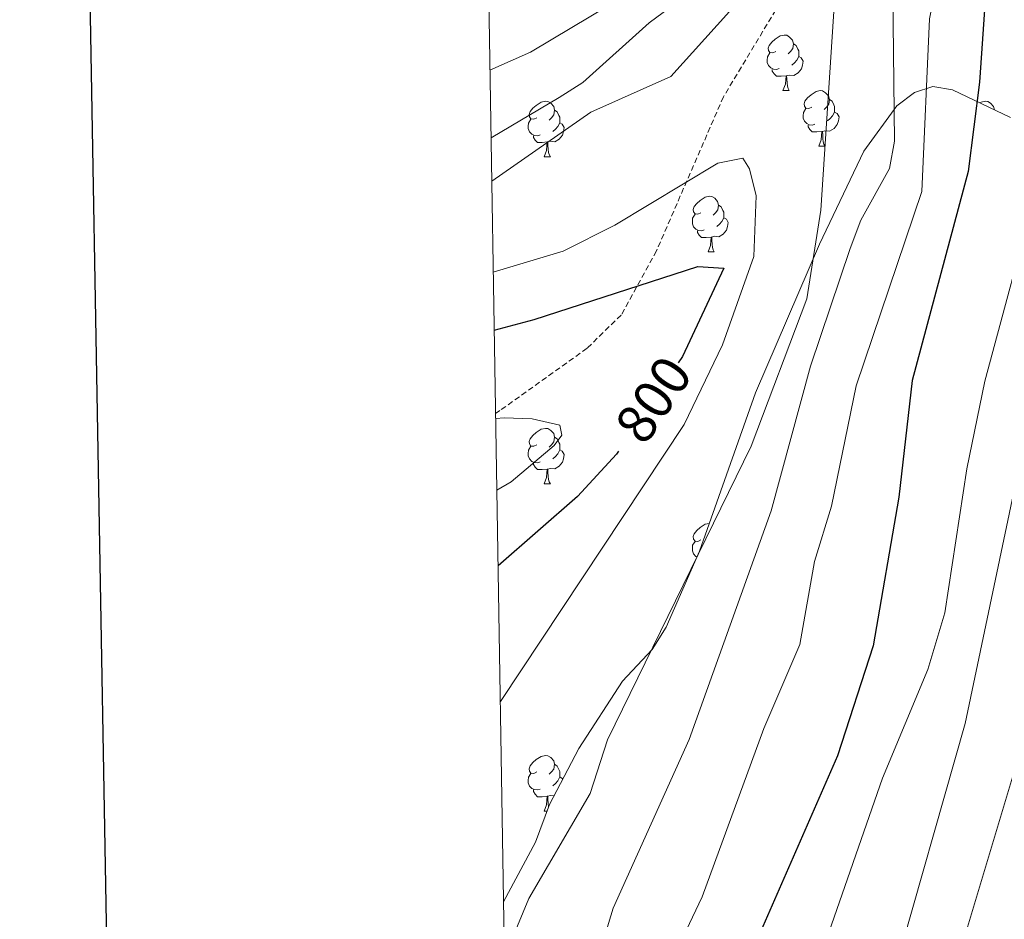
# Model space of a CAD drawing. Units: metres. Extents: x 613465 to 617969, y 4724341 to 4727386.
# Drawn here: x 614273 to 614451, y 4726226 to 4726388 of the extents above; entities that cross this region are included whole.
import ezdxf
from ezdxf.enums import TextEntityAlignment as Align

# ---------------------------------------------------------------- set-up
doc = ezdxf.new("R2010")
doc.units = ezdxf.units.M
doc.header["$MEASUREMENT"] = 0
doc.linetypes.add('TRAZOSX2', pattern=[1.5, 1, -0.5])
for name, color, linetype, lineweight in [('Level 11', 142, 'TRAZOSX2', 13), ('Level 35', 92, 'Continuous', 0), ('Level 36', 19, 'Continuous', 40), ('Level 4', 36, 'Continuous', 30), ('Level 41', 19, 'Continuous', 0), ('Level 5', 36, 'Continuous', 0), ('Level 61', 19, 'Continuous', 0), ('Level 63', 7, 'Continuous', 0)]:
    doc.layers.add(name, color=color, linetype=linetype, lineweight=lineweight)
doc.styles.add('Arial', font='ARIAL.TTF', dxfattribs={"height": 0.2})

msp = doc.modelspace()

# ---------------------------------------------------------------- linework, layer by layer
at = {"layer": 'Level 11', "color": 142, "linetype": 'TRAZOSX2', "lineweight": 13}
msp.add_polyline3d([(614455.01, 4726443.1, 825.16), (614450.16, 4726438.78, 823.93), (614441.82, 4726433.56, 821.9), (614420.73, 4726423.49, 817.68), (614417.59, 4726419.51, 816.88), (614415.76, 4726414.72, 816.04), (614413.6, 4726404.07, 812.87), (614412.14, 4726393.98, 809.27), (614400.4, 4726374.46, 807.2), (614388.31, 4726346.68, 801.95), (614381.95, 4726335.1, 798.29), (614375.79, 4726329.1, 795.78), (614360.1, 4726317.88, 794.73), (614359.31, 4726317.33, 794.59)], dxfattribs=at)
at = {"layer": 'Level 35', "color": 92, "linetype": 'Continuous', "lineweight": 0, "ltscale": 0.5}
msp.add_polyline3d([(614452.15, 4726370.71, 825.86), (614441.69, 4726375.73, 819.67), (614438.18, 4726376.31, 818.14), (614434.84, 4726375.26, 816.79), (614431.65, 4726372.82, 815.59), (614425.71, 4726364.67, 813.63), (614417.74, 4726347.9, 811.5), (614406.17, 4726321.05, 809.11), (614396.05, 4726292.52, 808.7), (614390.07, 4726278.82, 809.88), (614387.56, 4726274.81, 811.69), (614382.18, 4726269.09, 811.84), (614374.32, 4726256.96, 811.84), (614369.01, 4726246.81, 811.84), (614366.53, 4726240.02, 811.84), (614360.76, 4726229.3, 811.84)], dxfattribs=at)
at = {"layer": 'Level 36', "color": 92, "linetype": 'Continuous', "lineweight": 0}
for points in [[(614409.83, 4726382.63, 0.01), (614409.3, 4726382.36, 0.01), (614408.77, 4726382.42, 0.01), (614408.51, 4726382.79, 0.01), (614408.45, 4726383.21, 0.01), (614408.61, 4726383.73, 0.01), (614409.09, 4726384.33, 0.01), (614409.73, 4726384.86, 0.01), (614410.63, 4726385.44, 0.01), (614411.37, 4726385.6, 0.01), (614411.8, 4726385.55, 0.01), (614412.33, 4726385.23, 0.01), (614412.86, 4726384.65, 0.01), (614413.02, 4726384.01, 0.01), (614412.91, 4726383.16, 0.01), (614412.48, 4726382.63, 0.01), (614412.06, 4726382.2, 0.01)], [(614413.02, 4726384.01, 0.01), (614413.49, 4726383.69, 0.01), (614413.81, 4726383.05, 0.01), (614413.97, 4726382.73, 0.01), (614413.97, 4726382.15, 0.01), (614413.97, 4726381.73, 0.01), (614413.6, 4726381.04, 0.01), (614413.18, 4726380.56, 0.01), (614412.7, 4726380.14, 0.01)], [(614410.42, 4726379.55, 0.01), (614409.99, 4726379.39, 0.01), (614409.41, 4726379.45, 0.01), (614408.93, 4726379.66, 0.01), (614408.51, 4726380.08, 0.01), (614408.29, 4726380.67, 0.01), (614408.29, 4726381.09, 0.01), (614408.35, 4726381.67, 0.01), (614408.77, 4726382.36, 0.01)], [(614413.97, 4726381.73, 0.01), (614414.42, 4726381.48, 0.01), (614414.77, 4726380.86, 0.01), (614414.66, 4726380.14, 0.01), (614414.45, 4726379.5, 0.01), (614413.86, 4726378.76, 0.01), (614413.07, 4726378.28, 0.01), (614412.22, 4726378.38, 0.01), (614411.79, 4726378.25, 0.01)], [(614411.68, 4726378.25, 0.01), (614410.79, 4726378.17, 0.01), (614409.94, 4726378.17, 0.01), (614409.52, 4726378.6, 0.01), (614409.2, 4726379.07, 0.01), (614409.2, 4726379.39, 0.01)], [(614411.13, 4726375.57, 0.01), (614411.57, 4726376.73, 0.01), (614411.68, 4726378.25, 0.01), (614411.79, 4726378.25, 0.01), (614411.82, 4726377.67, 0.01), (614411.86, 4726376.98, 0.01), (614411.93, 4726376.37, 0.01), (614412.04, 4726375.97, 0.01), (614412.26, 4726375.57, 0.01)], [(614411.13, 4726375.57, 0.01), (614412.26, 4726375.57, 0.01)], [(614416.31, 4726372.59, 0.01), (614415.78, 4726372.33, 0.01), (614415.25, 4726372.38, 0.01), (614414.98, 4726372.75, 0.01), (614414.93, 4726373.18, 0.01), (614415.09, 4726373.7, 0.01), (614415.57, 4726374.29, 0.01), (614416.2, 4726374.82, 0.01), (614417.1, 4726375.41, 0.01), (614417.85, 4726375.57, 0.01), (614418.27, 4726375.51, 0.01), (614418.8, 4726375.2, 0.01), (614419.33, 4726374.61, 0.01), (614419.49, 4726373.97, 0.01), (614419.38, 4726373.12, 0.01), (614418.96, 4726372.59, 0.01), (614418.54, 4726372.17, 0.01)], [(614419.49, 4726373.97, 0.01), (614419.97, 4726373.66, 0.01), (614420.28, 4726373.02, 0.01), (614420.44, 4726372.7, 0.01), (614420.44, 4726372.12, 0.01), (614420.44, 4726371.69, 0.01), (614420.07, 4726371, 0.01), (614419.65, 4726370.52, 0.01), (614419.17, 4726370.1, 0.01)], [(614366.75, 4726370.69, 0.01), (614366.22, 4726370.42, 0.01), (614365.69, 4726370.48, 0.01), (614365.43, 4726370.85, 0.01), (614365.37, 4726371.27, 0.01), (614365.53, 4726371.79, 0.01), (614366.01, 4726372.39, 0.01), (614366.65, 4726372.92, 0.01), (614367.55, 4726373.5, 0.01), (614368.29, 4726373.66, 0.01), (614368.72, 4726373.61, 0.01), (614369.25, 4726373.29, 0.01), (614369.78, 4726372.71, 0.01), (614369.94, 4726372.07, 0.01), (614369.83, 4726371.22, 0.01), (614369.4, 4726370.69, 0.01), (614368.98, 4726370.26, 0.01)], [(614416.89, 4726369.51, 0.01), (614416.47, 4726369.35, 0.01), (614415.88, 4726369.41, 0.01), (614415.41, 4726369.62, 0.01), (614414.98, 4726370.05, 0.01), (614414.77, 4726370.63, 0.01), (614414.77, 4726371.05, 0.01), (614414.82, 4726371.64, 0.01), (614415.25, 4726372.33, 0.01)], [(614446.64, 4726373.35, 0.01), (614446.88, 4726373.5, 0.01), (614447.62, 4726373.66, 0.01), (614448.04, 4726373.61, 0.01), (614448.58, 4726373.29, 0.01), (614449.1, 4726372.71, 0.01), (614449.26, 4726372.1, 0.01)], [(614367.34, 4726367.61, 0.01), (614366.91, 4726367.45, 0.01), (614366.33, 4726367.51, 0.01), (614365.85, 4726367.72, 0.01), (614365.43, 4726368.14, 0.01), (614365.21, 4726368.73, 0.01), (614365.21, 4726369.15, 0.01), (614365.27, 4726369.73, 0.01), (614365.69, 4726370.42, 0.01)], [(614369.94, 4726372.07, 0.01), (614370.41, 4726371.75, 0.01), (614370.73, 4726371.11, 0.01), (614370.89, 4726370.79, 0.01), (614370.89, 4726370.21, 0.01), (614370.89, 4726369.79, 0.01), (614370.52, 4726369.1, 0.01), (614370.1, 4726368.62, 0.01), (614369.62, 4726368.2, 0.01)], [(614420.44, 4726371.69, 0.01), (614420.9, 4726371.44, 0.01), (614421.24, 4726370.83, 0.01), (614421.13, 4726370.1, 0.01), (614420.92, 4726369.46, 0.01), (614420.34, 4726368.72, 0.01), (614419.54, 4726368.24, 0.01), (614418.69, 4726368.35, 0.01), (614418.26, 4726368.22, 0.01)], [(614370.89, 4726369.79, 0.01), (614371.34, 4726369.54, 0.01), (614371.69, 4726368.92, 0.01), (614371.58, 4726368.2, 0.01), (614371.37, 4726367.56, 0.01), (614370.78, 4726366.82, 0.01), (614369.99, 4726366.34, 0.01), (614369.14, 4726366.44, 0.01), (614368.71, 4726366.31, 0.01)], [(614418.15, 4726368.22, 0.01), (614417.26, 4726368.13, 0.01), (614416.42, 4726368.13, 0.01), (614415.99, 4726368.56, 0.01), (614415.67, 4726369.04, 0.01), (614415.67, 4726369.35, 0.01)], [(614368.6, 4726366.31, 0.01), (614367.71, 4726366.23, 0.01), (614366.86, 4726366.23, 0.01), (614366.44, 4726366.66, 0.01), (614366.12, 4726367.13, 0.01), (614366.12, 4726367.45, 0.01)], [(614417.61, 4726365.53, 0.01), (614418.04, 4726366.69, 0.01), (614418.15, 4726368.22, 0.01), (614418.26, 4726368.22, 0.01), (614418.3, 4726367.63, 0.01), (614418.33, 4726366.95, 0.01), (614418.4, 4726366.33, 0.01), (614418.52, 4726365.93, 0.01), (614418.73, 4726365.53, 0.01)], [(614368.05, 4726363.63, 0.01), (614368.49, 4726364.79, 0.01), (614368.6, 4726366.31, 0.01), (614368.71, 4726366.31, 0.01), (614368.74, 4726365.73, 0.01), (614368.78, 4726365.04, 0.01), (614368.85, 4726364.43, 0.01), (614368.96, 4726364.03, 0.01), (614369.18, 4726363.63, 0.01)], [(614417.61, 4726365.53, 0.01), (614418.73, 4726365.53, 0.01)], [(614368.05, 4726363.63, 0.01), (614369.18, 4726363.63, 0.01)], [(614396.33, 4726353.54, 0.01), (614395.8, 4726353.28, 0.01), (614395.27, 4726353.33, 0.01), (614395, 4726353.7, 0.01), (614394.95, 4726354.13, 0.01), (614395.11, 4726354.65, 0.01), (614395.59, 4726355.24, 0.01), (614396.22, 4726355.77, 0.01), (614397.12, 4726356.36, 0.01), (614397.87, 4726356.52, 0.01), (614398.29, 4726356.46, 0.01), (614398.82, 4726356.15, 0.01), (614399.35, 4726355.56, 0.01), (614399.51, 4726354.92, 0.01), (614399.4, 4726354.07, 0.01), (614398.98, 4726353.54, 0.01), (614398.56, 4726353.12, 0.01)], [(614399.51, 4726354.92, 0.01), (614399.99, 4726354.61, 0.01), (614400.3, 4726353.97, 0.01), (614400.46, 4726353.65, 0.01), (614400.46, 4726353.07, 0.01), (614400.46, 4726352.64, 0.01), (614400.09, 4726351.95, 0.01), (614399.67, 4726351.47, 0.01), (614399.19, 4726351.05, 0.01)], [(614396.91, 4726350.46, 0.01), (614396.49, 4726350.3, 0.01), (614395.9, 4726350.36, 0.01), (614395.43, 4726350.57, 0.01), (614395, 4726351, 0.01), (614394.79, 4726351.58, 0.01), (614394.79, 4726352, 0.01), (614394.84, 4726352.59, 0.01), (614395.27, 4726353.28, 0.01)], [(614400.46, 4726352.64, 0.01), (614400.92, 4726352.39, 0.01), (614401.26, 4726351.78, 0.01), (614401.15, 4726351.05, 0.01), (614400.94, 4726350.41, 0.01), (614400.36, 4726349.67, 0.01), (614399.56, 4726349.19, 0.01), (614398.71, 4726349.3, 0.01), (614398.28, 4726349.17, 0.01)], [(614398.17, 4726349.17, 0.01), (614397.28, 4726349.08, 0.01), (614396.44, 4726349.08, 0.01), (614396.01, 4726349.51, 0.01), (614395.69, 4726349.99, 0.01), (614395.69, 4726350.3, 0.01)], [(614397.63, 4726346.48, 0.01), (614398.06, 4726347.64, 0.01), (614398.17, 4726349.17, 0.01), (614398.28, 4726349.17, 0.01), (614398.32, 4726348.58, 0.01), (614398.35, 4726347.9, 0.01), (614398.42, 4726347.28, 0.01), (614398.54, 4726346.88, 0.01), (614398.75, 4726346.48, 0.01)], [(614397.63, 4726346.48, 0.01), (614398.75, 4726346.48, 0.01)], [(614366.75, 4726311.7, 0.01), (614366.22, 4726311.43, 0.01), (614365.69, 4726311.48, 0.01), (614365.43, 4726311.86, 0.01), (614365.37, 4726312.28, 0.01), (614365.53, 4726312.8, 0.01), (614366.01, 4726313.4, 0.01), (614366.65, 4726313.92, 0.01), (614367.55, 4726314.51, 0.01), (614368.29, 4726314.67, 0.01), (614368.72, 4726314.62, 0.01), (614369.25, 4726314.3, 0.01), (614369.78, 4726313.72, 0.01), (614369.94, 4726313.08, 0.01), (614369.83, 4726312.22, 0.01), (614369.4, 4726311.7, 0.01), (614368.98, 4726311.27, 0.01)], [(614369.94, 4726313.08, 0.01), (614370.41, 4726312.76, 0.01), (614370.73, 4726312.12, 0.01), (614370.89, 4726311.8, 0.01), (614370.89, 4726311.22, 0.01), (614370.89, 4726310.8, 0.01), (614370.52, 4726310.1, 0.01), (614370.1, 4726309.62, 0.01), (614369.62, 4726309.2, 0.01)], [(614367.34, 4726308.62, 0.01), (614366.91, 4726308.46, 0.01), (614366.33, 4726308.52, 0.01), (614365.85, 4726308.72, 0.01), (614365.43, 4726309.15, 0.01), (614365.21, 4726309.74, 0.01), (614365.21, 4726310.16, 0.01), (614365.27, 4726310.74, 0.01), (614365.69, 4726311.43, 0.01)], [(614370.89, 4726310.8, 0.01), (614371.34, 4726310.54, 0.01), (614371.69, 4726309.93, 0.01), (614371.58, 4726309.2, 0.01), (614371.37, 4726308.56, 0.01), (614370.78, 4726307.82, 0.01), (614369.99, 4726307.34, 0.01), (614369.14, 4726307.45, 0.01), (614368.71, 4726307.32, 0.01)], [(614368.6, 4726307.32, 0.01), (614367.71, 4726307.24, 0.01), (614366.86, 4726307.24, 0.01), (614366.44, 4726307.66, 0.01), (614366.12, 4726308.14, 0.01), (614366.12, 4726308.46, 0.01)], [(614368.05, 4726304.64, 0.01), (614368.49, 4726305.8, 0.01), (614368.6, 4726307.32, 0.01), (614368.71, 4726307.32, 0.01), (614368.74, 4726306.74, 0.01), (614368.78, 4726306.05, 0.01), (614368.85, 4726305.44, 0.01), (614368.96, 4726305.04, 0.01), (614369.18, 4726304.64, 0.01)], [(614368.05, 4726304.64, 0.01), (614369.18, 4726304.64, 0.01)], [(614396.33, 4726294.55, 0.01), (614395.8, 4726294.29, 0.01), (614395.27, 4726294.34, 0.01), (614395, 4726294.71, 0.01), (614394.95, 4726295.14, 0.01), (614395.11, 4726295.66, 0.01), (614395.59, 4726296.25, 0.01), (614396.22, 4726296.78, 0.01), (614397.12, 4726297.37, 0.01), (614397.82, 4726297.52, 0.01)], [(614395.61, 4726291.5, 0.01), (614395.43, 4726291.58, 0.01), (614395, 4726292.01, 0.01), (614394.79, 4726292.59, 0.01), (614394.79, 4726293.01, 0.01), (614394.84, 4726293.6, 0.01), (614395.27, 4726294.29, 0.01)], [(614366.75, 4726252.7, 0.01), (614366.22, 4726252.44, 0.01), (614365.69, 4726252.49, 0.01), (614365.43, 4726252.86, 0.01), (614365.37, 4726253.29, 0.01), (614365.53, 4726253.81, 0.01), (614366.01, 4726254.4, 0.01), (614366.65, 4726254.93, 0.01), (614367.55, 4726255.52, 0.01), (614368.29, 4726255.68, 0.01), (614368.72, 4726255.62, 0.01), (614369.25, 4726255.31, 0.01), (614369.78, 4726254.72, 0.01), (614369.94, 4726254.08, 0.01), (614369.83, 4726253.23, 0.01), (614369.4, 4726252.7, 0.01), (614368.98, 4726252.28, 0.01)], [(614369.94, 4726254.08, 0.01), (614370.41, 4726253.77, 0.01), (614370.73, 4726253.13, 0.01), (614370.89, 4726252.81, 0.01), (614370.89, 4726252.23, 0.01), (614370.89, 4726251.8, 0.01), (614370.52, 4726251.11, 0.01), (614370.1, 4726250.63, 0.01), (614369.62, 4726250.21, 0.01)], [(614367.34, 4726249.62, 0.01), (614366.91, 4726249.46, 0.01), (614366.33, 4726249.52, 0.01), (614365.85, 4726249.73, 0.01), (614365.43, 4726250.16, 0.01), (614365.21, 4726250.74, 0.01), (614365.21, 4726251.16, 0.01), (614365.27, 4726251.75, 0.01), (614365.69, 4726252.44, 0.01)], [(614370.89, 4726251.8, 0.01), (614371.34, 4726251.55, 0.01), (614371.42, 4726251.42, 0.01)], [(614368.6, 4726248.33, 0.01), (614367.71, 4726248.24, 0.01), (614366.86, 4726248.24, 0.01), (614366.44, 4726248.67, 0.01), (614366.12, 4726249.15, 0.01), (614366.12, 4726249.46, 0.01)], [(614368.05, 4726245.64, 0.01), (614368.49, 4726246.8, 0.01), (614368.6, 4726248.33, 0.01), (614368.71, 4726248.33, 0.01), (614368.74, 4726247.74, 0.01), (614368.78, 4726247.06, 0.01), (614368.85, 4726246.44, 0.01), (614368.86, 4726246.4, 0.01)], [(614369.82, 4726248.37, 0.01), (614369.14, 4726248.46, 0.01), (614368.71, 4726248.33, 0.01)], [(614368.05, 4726245.64, 0.01), (614368.58, 4726245.64, 0.01)]]:
    msp.add_polyline3d(points, dxfattribs=at)
at = {"layer": 'Level 4', "color": 36, "linetype": 'Continuous', "lineweight": 30}
for points in [[(614457.32, 4726429.11, 825.01), (614448, 4726398.02, 825.01), (614446.57, 4726377.12, 825.01), (614444.5, 4726360.98, 825.01), (614434.42, 4726323.29, 825.01), (614432.04, 4726302.24, 825.01), (614427.42, 4726275.42, 825.01), (614420.97, 4726255.6, 825.01), (614405.39, 4726220.05, 825.01), (614398.3, 4726200.06, 825.01), (614396.02, 4726189.94, 825.01), (614395.36, 4726174.07, 825.01), (614396.21, 4726135.56, 825.01), (614399.95, 4726109.26, 825.01), (614406.94, 4726088.01, 825.01), (614418.28, 4726057.82, 825.01), (614428.64, 4726039.1, 825.01), (614431.82, 4726034.95, 825.01), (614439.24, 4726027.97, 825.01), (614443.99, 4726026.22, 825.01), (614453.84, 4726026.3, 825.01)], [(614359.06, 4726332.4, 800.01), (614366.26, 4726334.28, 800.01), (614395.79, 4726343.84, 800.01), (614400.48, 4726343.56, 800.01), (614392.99, 4726327.62, 800.01), (614392.21, 4726326.46, 800.01)], [(614381.47, 4726310.56, 800.01), (614381.11, 4726310.02, 800.01), (614374.1, 4726302.4, 800.01), (614359.76, 4726289.9, 800.01)]]:
    msp.add_polyline3d(points, dxfattribs=at)
at = {"layer": 'Level 5', "color": 36, "linetype": 'Continuous', "lineweight": 0}
for points in [[(614358.28, 4726379.27, 820.01), (614365.58, 4726382.49, 820.01), (614380.18, 4726391.25, 820.01), (614392.37, 4726401.43, 820.01), (614414.64, 4726423.94, 820.01), (614419.5, 4726426.74, 820.01), (614429.42, 4726429.5, 820.01), (614440.2, 4726429.46, 820.01), (614443.95, 4726427.34, 820.01), (614443.83, 4726419.91, 820.01), (614437.53, 4726388.51, 820.01), (614436.19, 4726357.39, 820.01), (614424.34, 4726322.32, 820.01), (614419.85, 4726300.63, 820.01), (614416.84, 4726290.67, 820.01), (614414.14, 4726275.68, 820.01), (614407.67, 4726260.57, 820.01), (614396.55, 4726230.18, 820.01), (614389.67, 4726215.66, 820.01)], [(614358.49, 4726367.03, 815.01), (614370.8, 4726374.32, 815.01), (614375.03, 4726377.04, 815.01), (614387.01, 4726387.78, 815.01), (614404.41, 4726400.75, 815.01), (614412.31, 4726407.95, 815.01), (614417.12, 4726410.32, 815.01), (614422.1, 4726410.84, 815.01), (614426.24, 4726409.32, 815.01), (614430.22, 4726406.31, 815.01), (614430.8, 4726403.71, 815.01), (614431.22, 4726366.44, 815.01), (614430.31, 4726361.52, 815.01), (614425.17, 4726352.23, 815.01), (614423.25, 4726347.09, 815.01), (614416.07, 4726325.88, 815.01), (614409, 4726299.78, 815.01), (614394.23, 4726258.56, 815.01), (614380.52, 4726228.16, 815.01), (614379.06, 4726223.38, 815.01)], [(614358.62, 4726359.22, 810.01), (614376.48, 4726371.68, 810.01), (614390.92, 4726378.13, 810.01), (614405.39, 4726394.25, 810.01), (614409.45, 4726397.16, 810.01), (614413.95, 4726398.15, 810.01), (614417.82, 4726397.15, 810.01), (614420.1, 4726394.66, 810.01), (614420.41, 4726391.72, 810.01), (614417.96, 4726353.99, 810.01), (614415.44, 4726338.03, 810.01), (614405.37, 4726311.43, 810.01), (614379.46, 4726258.47, 810.01), (614376.37, 4726248.84, 810.01), (614365.33, 4726229.91, 810.01), (614360.93, 4726219.28, 810.01)], [(614358.89, 4726342.84, 805.01), (614371.5, 4726346.65, 805.01), (614380.83, 4726351.29, 805.01), (614399.39, 4726362.5, 805.01), (614403.86, 4726363.4, 805.01), (614405.08, 4726361.46, 805.01), (614406.29, 4726356.6, 805.01), (614405.88, 4726345.64, 805.01), (614400.24, 4726329.72, 805.01), (614393.29, 4726315.34, 805.01), (614360.17, 4726265.39, 805.01)], [(614457.1, 4726358.66, 830.01), (614447.5, 4726323.2, 830.01), (614444.26, 4726307.35, 830.01), (614440.34, 4726281.38, 830.01), (614437.22, 4726271.21, 830.01), (614429.08, 4726251.59, 830.01), (614418.44, 4726221, 830.01), (614412.84, 4726200.11, 830.01), (614411.54, 4726189.78, 830.01), (614410.76, 4726152.04, 830.01), (614411.61, 4726130.48, 830.01), (614414.05, 4726114.99, 830.01), (614420.4, 4726083.66, 830.01), (614426.71, 4726063.21, 830.01), (614434.24, 4726048.43, 830.01), (614437.01, 4726043.99, 830.01), (614440.6, 4726040.06, 830.01), (614444.88, 4726037.2, 830.01), (614449.65, 4726035.68, 830.01), (614460.17, 4726035.83, 830.01)], [(614456.4, 4726320.68, 835.01), (614443.96, 4726261.42, 835.01), (614430.8, 4726215.17, 835.01), (614424.08, 4726183.08, 835.01), (614422.78, 4726172.77, 835.01), (614424.35, 4726140.86, 835.01), (614426.78, 4726124.37, 835.01), (614439.84, 4726066.32, 835.01), (614442.72, 4726056.26, 835.01), (614445.18, 4726051.91, 835.01), (614448.68, 4726047.94, 835.01), (614452.88, 4726044.52, 835.01)], [(614359.32, 4726316.44, 795.01), (614360.84, 4726316.59, 795.01), (614365.89, 4726316.38, 795.01), (614370.88, 4726315.26, 795.01), (614371.25, 4726313.44, 795.01), (614369.88, 4726311.6, 795.01), (614362.11, 4726305.02, 795.01), (614359.54, 4726303.52, 795.01)], [(614456.46, 4726264.96, 840.01), (614440.79, 4726212.7, 840.01), (614435.09, 4726179.93, 840.01), (614435.38, 4726163.76, 840.01), (614441.7, 4726104.38, 840.01), (614445.18, 4726088.19, 840.01), (614451.93, 4726067.81, 840.01)]]:
    msp.add_polyline3d(points, dxfattribs=at)
at = {"layer": 'Level 61', "color": 19, "linetype": 'Continuous', "lineweight": 0}
msp.add_polyline3d([(614346.99, 4727063.28, 0.01), (617760.41, 4727120.56, 0.01), (617799.78, 4724807.26, 0.01), (614385.2, 4724749.97, 0.01), (614346.99, 4727063.28, 0.01)], close=True, dxfattribs=at)
at = {"layer": 'Level 63', "linetype": 'Continuous', "lineweight": 30}
msp.add_polyline3d([(614273.49, 4727111.98, -0.24), (614316.03, 4724697.38, -0.24), (617870.45, 4724760.02, -0.24), (617827.97, 4727171.62, -0.24), (614273.49, 4727111.98, -0.24)], dxfattribs=at)

# ---------------------------------------------------------------- texts
at = {"layer": 'Level 41', "color": 39, "linetype": 'Continuous', "lineweight": 0, "style": 'Arial'}
msp.add_text('800', height=7, rotation=55.977, dxfattribs=at).set_placement((614387.76, 4726319.87, 800.01), align=Align.MIDDLE_CENTER)

doc.saveas('drawing.dxf')
